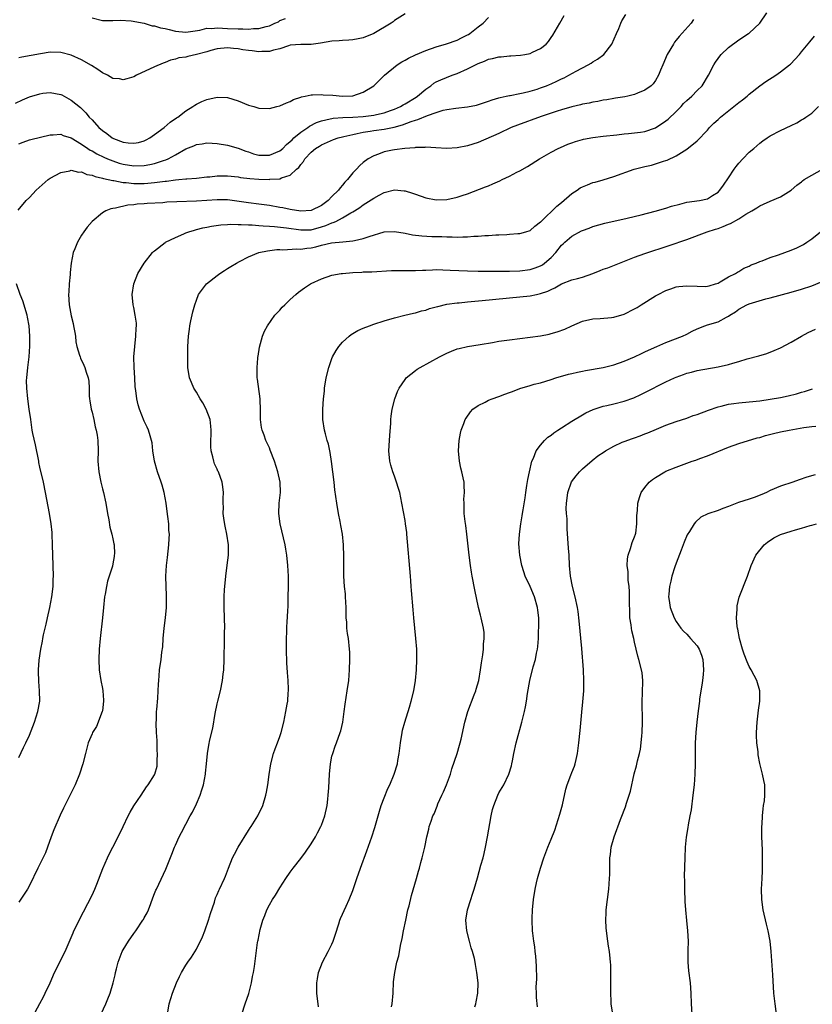
# Model space of a CAD drawing. Units: inches. Extents: x 2601000 to 2604000, y 1482000 to 1485000.
# Drawn here: x 2602547 to 2602699, y 1483269 to 1483458 of the extents above; entities that cross this region are included whole.
import ezdxf

# ---------------------------------------------------------------- set-up
doc = ezdxf.new("R2010")
doc.units = ezdxf.units.IN
doc.header["$MEASUREMENT"] = 0
doc.layers.add('LD26011482_10ft', color=254, linetype='Continuous')

msp = doc.modelspace()

# ---------------------------------------------------------------- linework, layer by layer
at = {"layer": 'LD26011482_10ft'}
for points, elevation in [([(2602546.83, 1483421.17), (2602548.4, 1483423), (2602549, 1483423.59), (2602550.32, 1483425), (2602552.58, 1483427), (2602553, 1483427.27), (2602555, 1483428.38), (2602556.72, 1483428.72), (2602557, 1483428.81), (2602558.44, 1483428.44), (2602559, 1483428.47), (2602560.01, 1483428.01), (2602561, 1483427.87), (2602561.6, 1483427.6), (2602563, 1483427.3), (2602563.22, 1483427.22), (2602565, 1483426.82), (2602565.19, 1483426.81), (2602567, 1483426.48), (2602567.55, 1483426.45), (2602569, 1483426.29), (2602571, 1483426.29), (2602571.68, 1483426.32), (2602573, 1483426.46), (2602573.51, 1483426.49), (2602575, 1483426.71), (2602575.28, 1483426.72), (2602577, 1483426.95), (2602577.63, 1483427), (2602579, 1483427.14), (2602579.17, 1483427.17), (2602581, 1483427.3), (2602583, 1483427.53), (2602583.57, 1483427.57), (2602585, 1483427.74), (2602585.72, 1483427.72), (2602587, 1483427.74), (2602589, 1483427.51), (2602589.44, 1483427.44), (2602591.23, 1483427.23), (2602593, 1483427.11), (2602595, 1483427.04), (2602595.06, 1483427.06), (2602597, 1483427.15), (2602597.32, 1483427.32), (2602599, 1483427.86), (2602600.18, 1483429), (2602600.66, 1483429.34), (2602601, 1483429.89), (2602601.54, 1483430.46), (2602601.82, 1483431), (2602603, 1483432.27), (2602603.82, 1483433), (2602604.58, 1483433.42), (2602605, 1483433.67), (2602607.31, 1483434.69), (2602608.16, 1483435), (2602609, 1483435.23), (2602609.27, 1483435.27), (2602611, 1483435.68), (2602611.82, 1483435.82), (2602613, 1483436.09), (2602614.3, 1483436.3), (2602615, 1483436.43), (2602617, 1483436.7), (2602618.93, 1483437.07), (2602620.5, 1483437.5), (2602622.15, 1483438.15), (2602623, 1483438.42), (2602623.47, 1483438.53), (2602625.29, 1483439.29), (2602627, 1483439.89), (2602628.32, 1483440.32), (2602629, 1483440.47), (2602630.73, 1483440.73), (2602633, 1483440.94), (2602634.73, 1483441.27), (2602637, 1483442.03), (2602637.69, 1483442.31), (2602639, 1483442.69), (2602639.23, 1483442.77), (2602640.39, 1483443), (2602641, 1483443.14), (2602641.15, 1483443.15), (2602643, 1483443.52), (2602643.62, 1483443.62), (2602645, 1483443.97), (2602646.34, 1483444.34), (2602647, 1483444.57), (2602648.12, 1483445), (2602648.73, 1483445.27), (2602649, 1483445.36), (2602650.13, 1483445.87), (2602651, 1483446.3), (2602651.5, 1483446.5), (2602652.42, 1483447), (2602653.79, 1483447.79), (2602656.09, 1483449), (2602656.66, 1483449.34), (2602657, 1483449.58), (2602657.92, 1483450.08), (2602659.09, 1483451), (2602660.65, 1483453), (2602661.55, 1483455), (2602661.96, 1483455.96), (2602662.36, 1483457), (2602662.58, 1483457.42), (2602663.34, 1483458.66)], 10070), ([(2602621, 1483458.81), (2602619, 1483457.49), (2602618.73, 1483457.27), (2602618.35, 1483457), (2602615, 1483455), (2602613, 1483454.2), (2602612.01, 1483453.99), (2602611, 1483453.82), (2602610.25, 1483453.75), (2602609, 1483453.68), (2602608.39, 1483453.61), (2602607, 1483453.52), (2602604.82, 1483453.18), (2602603, 1483452.93), (2602601, 1483452.9), (2602599, 1483452.77), (2602598.67, 1483452.67), (2602597, 1483452.11), (2602595.82, 1483451.82), (2602595, 1483451.56), (2602593.54, 1483451.54), (2602593, 1483451.52), (2602591.67, 1483451.67), (2602591, 1483451.78), (2602589.91, 1483451.91), (2602589, 1483452.07), (2602588.13, 1483452.13), (2602587, 1483452.25), (2602585, 1483452.09), (2602583.79, 1483451.79), (2602583, 1483451.53), (2602581, 1483451), (2602579.38, 1483450.62), (2602579, 1483450.51), (2602577.66, 1483450.34), (2602577, 1483450.08), (2602576.07, 1483449.93), (2602575, 1483449.47), (2602574.64, 1483449.36), (2602573, 1483448.65), (2602569.54, 1483447), (2602569, 1483446.73), (2602567.7, 1483446.3), (2602567, 1483446.16), (2602566.29, 1483446.3), (2602565, 1483446.42), (2602563.97, 1483447), (2602563, 1483447.46), (2602562.11, 1483448.11), (2602560.9, 1483448.9), (2602559, 1483449.99), (2602557, 1483450.86), (2602555, 1483451.36), (2602553, 1483451.41), (2602551.15, 1483451.15), (2602547.53, 1483450.47), (2602547, 1483450.34)], 10100), ([(2602547, 1483433.87), (2602547.82, 1483434.18), (2602549, 1483434.6), (2602549.3, 1483434.7), (2602551.12, 1483435.12), (2602553, 1483435.58), (2602553.58, 1483435.58), (2602555, 1483435.7), (2602555.49, 1483435.49), (2602557, 1483435.04), (2602559, 1483433.83), (2602560.17, 1483433), (2602560.67, 1483432.67), (2602561, 1483432.51), (2602561.94, 1483431.94), (2602563.29, 1483431.29), (2602563.95, 1483431), (2602565, 1483430.58), (2602566.19, 1483430.19), (2602567, 1483429.96), (2602569, 1483429.65), (2602571, 1483429.71), (2602572.1, 1483429.9), (2602573, 1483430.11), (2602574.68, 1483430.68), (2602575.18, 1483430.82), (2602575.57, 1483431), (2602577, 1483431.76), (2602579, 1483432.88), (2602580.5, 1483433.5), (2602581, 1483433.72), (2602582.14, 1483433.86), (2602583, 1483434.04), (2602584.03, 1483433.97), (2602585, 1483433.96), (2602587, 1483433.63), (2602589, 1483433.05), (2602590.47, 1483432.47), (2602591, 1483432.32), (2602591.97, 1483431.97), (2602593, 1483431.71), (2602593.69, 1483431.69), (2602595, 1483431.7), (2602597, 1483432.53), (2602597.58, 1483433), (2602598.28, 1483433.72), (2602599, 1483434.3), (2602599.35, 1483434.65), (2602599.72, 1483435), (2602601, 1483436.11), (2602602.36, 1483437), (2602602.72, 1483437.28), (2602604.06, 1483437.94), (2602605, 1483438.28), (2602606.63, 1483438.63), (2602607, 1483438.74), (2602607.22, 1483438.78), (2602609.1, 1483438.9), (2602611, 1483438.95), (2602613, 1483439.11), (2602615, 1483439.39), (2602615.51, 1483439.51), (2602617, 1483439.81), (2602618.25, 1483440.25), (2602619, 1483440.5), (2602620.12, 1483441), (2602620.65, 1483441.35), (2602621, 1483441.53), (2602623.16, 1483442.84), (2602623.41, 1483443), (2602625, 1483444.35), (2602625.94, 1483445), (2602626.53, 1483445.47), (2602627, 1483445.72), (2602627.86, 1483446.14), (2602630.01, 1483447), (2602631, 1483447.36), (2602633, 1483448.22), (2602635, 1483449.25), (2602636.27, 1483449.73), (2602637, 1483450.09), (2602637.77, 1483450.23), (2602639, 1483450.54), (2602639.44, 1483450.56), (2602641, 1483450.71), (2602641.28, 1483450.72), (2602643.14, 1483450.86), (2602643.95, 1483451), (2602645, 1483451.21), (2602645.46, 1483451.46), (2602647, 1483452.13), (2602648.03, 1483453), (2602648.5, 1483453.5), (2602649, 1483454.24), (2602649.32, 1483454.68), (2602650.69, 1483457), (2602651.5, 1483458.5)], 10080), ([(2602549.57, 1483266.43), (2602551, 1483269.04), (2602551.68, 1483270.32), (2602552.02, 1483271), (2602552.96, 1483273), (2602553.82, 1483275), (2602554.87, 1483277.13), (2602555.56, 1483278.44), (2602555.83, 1483279), (2602557, 1483281.68), (2602557.38, 1483282.62), (2602557.54, 1483283), (2602558.09, 1483284.09), (2602558.52, 1483285), (2602560.2, 1483288.2), (2602561, 1483289.82), (2602561.55, 1483291), (2602561.95, 1483291.95), (2602563.09, 1483294.91), (2602563.98, 1483297), (2602564.31, 1483297.69), (2602565, 1483298.99), (2602565.99, 1483301), (2602566.94, 1483303), (2602567.92, 1483305), (2602568.3, 1483305.7), (2602569.04, 1483306.96), (2602570.4, 1483309), (2602571.42, 1483310.58), (2602571.77, 1483311), (2602573, 1483312.9), (2602573.05, 1483313), (2602573.48, 1483314.52), (2602573.52, 1483315), (2602573.48, 1483315.48), (2602573.57, 1483317), (2602573.52, 1483317.52), (2602573.46, 1483319.46), (2602573.35, 1483321), (2602573.27, 1483322.73), (2602573.29, 1483323), (2602573.33, 1483323.33), (2602573.37, 1483325), (2602573.43, 1483325.43), (2602573.61, 1483327.61), (2602573.69, 1483329), (2602573.72, 1483330.28), (2602573.78, 1483331), (2602573.88, 1483331.88), (2602573.95, 1483333), (2602574.23, 1483335), (2602574.38, 1483336.38), (2602574.55, 1483337.45), (2602574.65, 1483339), (2602574.85, 1483341), (2602575.11, 1483343), (2602575.27, 1483345), (2602575.26, 1483346.74), (2602575.28, 1483347.28), (2602575.2, 1483349), (2602575.18, 1483351), (2602575.3, 1483353), (2602575.44, 1483354.56), (2602575.72, 1483357), (2602575.81, 1483358.19), (2602575.83, 1483359), (2602575.73, 1483359.73), (2602575.7, 1483361), (2602575.56, 1483362.44), (2602575.38, 1483363.38), (2602575.21, 1483365), (2602574.86, 1483367), (2602574.45, 1483368.45), (2602574.27, 1483369), (2602573.54, 1483371), (2602572.96, 1483373), (2602572.64, 1483375), (2602572.53, 1483376.53), (2602572.41, 1483377), (2602572.13, 1483377.87), (2602571.84, 1483379), (2602571.55, 1483379.55), (2602571, 1483380.71), (2602570.1, 1483383), (2602569.84, 1483383.84), (2602569.56, 1483385), (2602569.4, 1483386.6), (2602569.28, 1483387.28), (2602569.19, 1483389), (2602569.05, 1483391), (2602569.01, 1483393), (2602569.18, 1483395), (2602569.43, 1483397), (2602569.45, 1483398.55), (2602569.51, 1483399), (2602569.51, 1483399.51), (2602569.29, 1483401), (2602569, 1483402.51), (2602568.89, 1483403), (2602568.69, 1483405), (2602568.99, 1483407), (2602569.77, 1483409), (2602570.97, 1483411), (2602572.61, 1483413), (2602572.8, 1483413.2), (2602573, 1483413.38), (2602575, 1483414.93), (2602575.11, 1483415), (2602577, 1483415.93), (2602578.58, 1483416.58), (2602579, 1483416.77), (2602579.58, 1483417), (2602580.66, 1483417.34), (2602581, 1483417.41), (2602582.23, 1483417.77), (2602583, 1483417.91), (2602583.9, 1483418.1), (2602585.67, 1483418.33), (2602587, 1483418.39), (2602587.56, 1483418.44), (2602589, 1483418.4), (2602589.58, 1483418.42), (2602591, 1483418.32), (2602591.68, 1483418.32), (2602593, 1483418.19), (2602593.83, 1483418.17), (2602595, 1483418.05), (2602596.01, 1483417.99), (2602598.26, 1483417.74), (2602601, 1483417.35), (2602603, 1483417.39), (2602605, 1483417.93), (2602605.82, 1483418.18), (2602607, 1483418.72), (2602607.23, 1483418.77), (2602607.71, 1483419), (2602609, 1483419.67), (2602610.61, 1483420.61), (2602611, 1483420.81), (2602611.32, 1483421), (2602612.35, 1483421.65), (2602613, 1483422.16), (2602615, 1483423.48), (2602616.02, 1483424.02), (2602617, 1483424.51), (2602619, 1483425.02), (2602620.87, 1483424.87), (2602621, 1483424.84), (2602622.41, 1483424.41), (2602623, 1483424.19), (2602625, 1483423.5), (2602627, 1483423.12), (2602629, 1483423.19), (2602631, 1483423.63), (2602631.96, 1483423.96), (2602633, 1483424.28), (2602636.41, 1483425.59), (2602637, 1483425.84), (2602637.83, 1483426.17), (2602639.2, 1483426.8), (2602639.6, 1483427), (2602641, 1483427.65), (2602642.43, 1483428.43), (2602643, 1483428.72), (2602644.46, 1483429.54), (2602646.79, 1483431), (2602649, 1483432.26), (2602650.37, 1483433), (2602650.81, 1483433.19), (2602652.23, 1483433.77), (2602653, 1483434.06), (2602653.7, 1483434.3), (2602655, 1483434.7), (2602655.24, 1483434.76), (2602657, 1483435.11), (2602659, 1483435.35), (2602661.6, 1483435.6), (2602663, 1483435.77), (2602663.84, 1483435.84), (2602666.12, 1483436.12), (2602667, 1483436.26), (2602669, 1483436.94), (2602671, 1483438.26), (2602671.42, 1483438.58), (2602673, 1483440.07), (2602673.91, 1483441), (2602674.41, 1483441.59), (2602675, 1483442.16), (2602675.96, 1483443), (2602677, 1483444.09), (2602677.97, 1483445), (2602679.21, 1483447), (2602680.21, 1483449), (2602680.5, 1483449.5), (2602681, 1483450.22), (2602681.34, 1483450.66), (2602681.63, 1483451), (2602683, 1483452.32), (2602685, 1483453.8), (2602686.85, 1483455), (2602687, 1483455.11), (2602689, 1483456.97), (2602690.37, 1483459)], 10050), ([(2602546.35, 1483441.65), (2602547.7, 1483442.3), (2602549, 1483442.87), (2602551, 1483443.47), (2602551.55, 1483443.55), (2602553, 1483443.72), (2602555, 1483443.34), (2602555.23, 1483443.23), (2602557, 1483442.26), (2602558.8, 1483440.8), (2602559.82, 1483439.82), (2602560.46, 1483439), (2602561, 1483438.45), (2602562.32, 1483437), (2602563, 1483436.41), (2602563.82, 1483435.82), (2602564.88, 1483435), (2602565.11, 1483434.89), (2602567, 1483434.18), (2602567.96, 1483434.04), (2602569, 1483433.98), (2602569.89, 1483434.11), (2602571, 1483434.46), (2602571.37, 1483434.63), (2602572.06, 1483435), (2602573, 1483435.66), (2602574.83, 1483437), (2602576, 1483438), (2602577.17, 1483438.83), (2602577.45, 1483439), (2602579, 1483440.21), (2602580.3, 1483441), (2602580.71, 1483441.29), (2602581, 1483441.46), (2602582.03, 1483441.97), (2602583, 1483442.35), (2602585, 1483442.8), (2602587, 1483442.74), (2602589, 1483442.09), (2602591, 1483441.25), (2602592, 1483441), (2602592.78, 1483440.78), (2602593, 1483440.7), (2602595, 1483440.64), (2602596.43, 1483441), (2602597, 1483441.12), (2602598.3, 1483441.7), (2602599, 1483441.95), (2602599.65, 1483442.35), (2602601, 1483442.8), (2602601.13, 1483442.87), (2602601.84, 1483443), (2602603, 1483443.26), (2602603.24, 1483443.24), (2602605, 1483443.32), (2602605.29, 1483443.29), (2602607.17, 1483443.17), (2602609, 1483443), (2602611, 1483443.08), (2602613, 1483443.77), (2602615, 1483444.98), (2602617.1, 1483447), (2602619.49, 1483449), (2602620.42, 1483449.58), (2602621, 1483449.89), (2602621.69, 1483450.31), (2602623.04, 1483450.96), (2602625, 1483451.79), (2602627, 1483452.49), (2602628.98, 1483453.02), (2602631, 1483453.71), (2602631.82, 1483454.18), (2602633, 1483454.74), (2602633.15, 1483454.85), (2602633.41, 1483455), (2602635, 1483456.27), (2602635.98, 1483457), (2602637, 1483458.07)], 10090), ([(2602676.32, 1483457.68), (2602675.84, 1483457), (2602673.56, 1483454.44), (2602673, 1483453.73), (2602672.67, 1483453.33), (2602672.44, 1483453), (2602671.28, 1483451), (2602670.43, 1483449), (2602669.97, 1483447.97), (2602669.58, 1483447), (2602669, 1483446.02), (2602668.6, 1483445.4), (2602668.19, 1483445), (2602667, 1483444.16), (2602665.6, 1483443.6), (2602665, 1483443.3), (2602663.72, 1483443), (2602663.12, 1483442.88), (2602661.38, 1483442.62), (2602661, 1483442.57), (2602659.67, 1483442.33), (2602659, 1483442.24), (2602657.99, 1483442.01), (2602657, 1483441.86), (2602656.31, 1483441.69), (2602655, 1483441.46), (2602654.64, 1483441.36), (2602653, 1483440.99), (2602651, 1483440.41), (2602650.15, 1483440.15), (2602647.13, 1483439.13), (2602642.54, 1483437.46), (2602641.37, 1483437), (2602639, 1483435.87), (2602635, 1483434.15), (2602633, 1483433.49), (2602631, 1483433.1), (2602629, 1483432.99), (2602626.9, 1483433.1), (2602625, 1483433.23), (2602624.81, 1483433.19), (2602623, 1483433.17), (2602622.87, 1483433.13), (2602620.98, 1483432.98), (2602619, 1483432.72), (2602618.63, 1483432.63), (2602617, 1483432.34), (2602615.89, 1483431.89), (2602615, 1483431.58), (2602613.95, 1483431), (2602613, 1483430.28), (2602612.31, 1483429.69), (2602611.68, 1483429), (2602611, 1483428.31), (2602609.98, 1483427), (2602609.46, 1483426.54), (2602609, 1483425.91), (2602608.55, 1483425.45), (2602608.28, 1483425), (2602607, 1483423.74), (2602606.28, 1483423), (2602605, 1483422.07), (2602603, 1483421.06), (2602601, 1483420.97), (2602599, 1483421.29), (2602597.58, 1483421.58), (2602597, 1483421.67), (2602595, 1483422.03), (2602593, 1483422.31), (2602591, 1483422.54), (2602587, 1483423.11), (2602585, 1483423.15), (2602581, 1483422.89), (2602577.24, 1483422.76), (2602575.34, 1483422.66), (2602574.58, 1483422.58), (2602571.56, 1483422.44), (2602571, 1483422.38), (2602569.68, 1483422.32), (2602569, 1483422.2), (2602567.87, 1483422.13), (2602565.52, 1483421.52), (2602565, 1483421.46), (2602564.61, 1483421.39), (2602563.67, 1483421), (2602563, 1483420.63), (2602561, 1483419), (2602560.09, 1483417.91), (2602559.43, 1483417), (2602559, 1483416.33), (2602558.19, 1483415), (2602557.71, 1483413.71), (2602557.4, 1483413), (2602557.01, 1483410.99), (2602556.81, 1483409.19), (2602556.8, 1483408.8), (2602556.63, 1483407), (2602556.53, 1483405.47), (2602556.51, 1483405), (2602556.61, 1483403), (2602557, 1483400.89), (2602557.39, 1483399.39), (2602557.48, 1483399), (2602557.68, 1483397.68), (2602557.82, 1483397), (2602557.92, 1483395.92), (2602558.12, 1483395), (2602558.63, 1483393.37), (2602558.71, 1483393), (2602558.79, 1483392.79), (2602559.41, 1483391.41), (2602559.62, 1483391), (2602559.89, 1483390.11), (2602560.27, 1483389), (2602560.39, 1483388.39), (2602560.43, 1483387), (2602560.45, 1483385.55), (2602560.52, 1483385), (2602560.6, 1483384.6), (2602560.85, 1483383), (2602561, 1483382.43), (2602561.34, 1483381), (2602561.63, 1483379.63), (2602561.81, 1483379), (2602561.96, 1483378.04), (2602562.1, 1483377), (2602562.16, 1483375), (2602562.14, 1483373), (2602562.28, 1483371), (2602562.67, 1483369), (2602563, 1483367.7), (2602563.2, 1483367), (2602563.66, 1483365), (2602563.98, 1483363), (2602564.21, 1483361.79), (2602564.39, 1483360.39), (2602564.79, 1483359), (2602565, 1483358.12), (2602565.2, 1483357.2), (2602565.23, 1483357), (2602565.28, 1483355.28), (2602565.27, 1483355), (2602565.22, 1483354.78), (2602565, 1483353.33), (2602564.92, 1483352.92), (2602564, 1483350), (2602563.76, 1483349), (2602563.51, 1483347.51), (2602563.41, 1483347), (2602563.19, 1483345), (2602563, 1483343), (2602562.55, 1483339), (2602562.36, 1483337), (2602562.28, 1483335), (2602562.4, 1483333), (2602562.69, 1483331), (2602563, 1483329.44), (2602563.07, 1483329), (2602563.23, 1483327.23), (2602563.23, 1483327), (2602563, 1483325.17), (2602562.97, 1483325), (2602561.83, 1483322.17), (2602561.11, 1483321), (2602561, 1483320.73), (2602560.24, 1483319), (2602560, 1483318), (2602559.73, 1483317), (2602559.27, 1483315), (2602558.63, 1483313), (2602557.77, 1483311), (2602556.56, 1483308.56), (2602555.51, 1483306.49), (2602554.87, 1483305.13), (2602553.66, 1483302.34), (2602553.15, 1483301), (2602552.45, 1483299), (2602552.06, 1483297.94), (2602551, 1483295.75), (2602550.59, 1483295), (2602549, 1483291.65), (2602548.65, 1483291), (2602548.01, 1483289.99), (2602547, 1483288.49)], 10060), ([(2602561, 1483457.99), (2602563, 1483457.54), (2602564.46, 1483457.54), (2602565, 1483457.52), (2602566.4, 1483457.6), (2602568.53, 1483457.47), (2602570.99, 1483457.01), (2602572.52, 1483456.52), (2602573, 1483456.48), (2602574.12, 1483456.12), (2602575, 1483455.98), (2602575.76, 1483455.76), (2602577, 1483455.49), (2602579, 1483455.25), (2602581.67, 1483455.67), (2602583, 1483456.02), (2602584, 1483456), (2602585, 1483456.12), (2602586.02, 1483456.02), (2602587, 1483456), (2602589, 1483455.89), (2602589.9, 1483455.9), (2602591, 1483455.85), (2602591.96, 1483455.96), (2602593, 1483455.95), (2602594.36, 1483456.36), (2602595, 1483456.46), (2602596.04, 1483457), (2602596.72, 1483457.28), (2602597, 1483457.49), (2602598.11, 1483457.89)], 10110), ([(2602561.79, 1483265), (2602563.65, 1483269), (2602564.06, 1483269.94), (2602564.45, 1483271), (2602565.05, 1483273), (2602565.43, 1483274.57), (2602565.51, 1483275), (2602565.67, 1483275.67), (2602566.02, 1483277), (2602566.81, 1483279), (2602567, 1483279.35), (2602568.01, 1483281), (2602569, 1483282.47), (2602569.38, 1483283), (2602570.74, 1483285), (2602570.84, 1483285.16), (2602571, 1483285.48), (2602571.59, 1483286.41), (2602571.83, 1483287), (2602572.25, 1483288.25), (2602572.69, 1483289.31), (2602573, 1483290.15), (2602573.25, 1483290.75), (2602573.33, 1483291), (2602575.17, 1483294.83), (2602576.31, 1483297.69), (2602576.81, 1483299), (2602577, 1483299.42), (2602577.73, 1483301), (2602578.16, 1483301.84), (2602579.81, 1483305), (2602580.25, 1483305.75), (2602581, 1483307.35), (2602581.73, 1483309), (2602582.04, 1483310.04), (2602582.37, 1483311), (2602582.76, 1483313), (2602582.76, 1483313.24), (2602582.96, 1483315), (2602583.15, 1483317), (2602583.4, 1483318.6), (2602583.61, 1483319.61), (2602584.14, 1483321.86), (2602584.62, 1483324.62), (2602585, 1483326.52), (2602585.11, 1483327), (2602585.61, 1483329), (2602586.04, 1483331), (2602586.17, 1483332.17), (2602586.24, 1483333), (2602586.31, 1483335), (2602586.31, 1483336.31), (2602586.42, 1483337.58), (2602586.42, 1483340.42), (2602586.44, 1483341), (2602586.41, 1483343), (2602586.35, 1483345), (2602586.34, 1483347), (2602586.41, 1483348.41), (2602586.44, 1483349), (2602586.66, 1483351), (2602586.94, 1483353.06), (2602587.16, 1483355), (2602587.15, 1483357), (2602586.86, 1483359), (2602586.54, 1483360.54), (2602586.33, 1483361.67), (2602586.17, 1483363), (2602586.2, 1483364.2), (2602586.13, 1483365), (2602586.11, 1483365.89), (2602586.19, 1483367), (2602586.1, 1483368.1), (2602585.95, 1483369), (2602585.22, 1483371), (2602585.14, 1483371.14), (2602585, 1483371.49), (2602584.51, 1483372.51), (2602584.33, 1483373), (2602584.13, 1483373.87), (2602583.82, 1483375), (2602583.78, 1483375.78), (2602583.78, 1483377), (2602583.86, 1483378.14), (2602583.87, 1483379), (2602583.76, 1483379.76), (2602583.65, 1483381), (2602582.89, 1483383), (2602582.24, 1483384.24), (2602581.73, 1483385), (2602581, 1483386.25), (2602580.52, 1483387), (2602580.1, 1483388.1), (2602579.71, 1483389), (2602579.38, 1483391), (2602579.35, 1483393), (2602579.4, 1483395), (2602579.48, 1483397), (2602579.66, 1483398.34), (2602579.74, 1483399), (2602579.94, 1483399.94), (2602580.35, 1483401.65), (2602580.71, 1483403), (2602581, 1483403.87), (2602581.43, 1483405), (2602582.92, 1483407), (2602585, 1483408.64), (2602585.52, 1483409), (2602586.41, 1483409.59), (2602587, 1483409.94), (2602587.64, 1483410.36), (2602588.7, 1483411), (2602589.28, 1483411.28), (2602591, 1483412.17), (2602592.97, 1483413.03), (2602594.63, 1483413.37), (2602596.42, 1483413.58), (2602597, 1483413.6), (2602597.56, 1483413.56), (2602600.25, 1483413.75), (2602601, 1483413.7), (2602602.15, 1483413.85), (2602603, 1483413.92), (2602603.91, 1483414.09), (2602605, 1483414.41), (2602606.88, 1483414.88), (2602609.09, 1483415.09), (2602611, 1483415.24), (2602611.34, 1483415.34), (2602613, 1483415.71), (2602614.13, 1483416.13), (2602617, 1483416.97), (2602619, 1483417.07), (2602621, 1483416.71), (2602622.43, 1483416.43), (2602624.22, 1483416.22), (2602626.13, 1483416.13), (2602628.08, 1483416.08), (2602629, 1483416.02), (2602630.04, 1483416.04), (2602631, 1483415.98), (2602632.06, 1483416.06), (2602633, 1483416.06), (2602634.17, 1483416.17), (2602635, 1483416.19), (2602636.31, 1483416.31), (2602637, 1483416.32), (2602638.42, 1483416.42), (2602639, 1483416.43), (2602640.51, 1483416.51), (2602641, 1483416.52), (2602642.66, 1483416.66), (2602643, 1483416.67), (2602644.18, 1483417), (2602645, 1483417.26), (2602645.91, 1483418.09), (2602647, 1483418.89), (2602647.09, 1483419), (2602650.08, 1483421.92), (2602651, 1483422.63), (2602653, 1483424.32), (2602654.03, 1483425), (2602654.6, 1483425.4), (2602655, 1483425.62), (2602655.98, 1483426.02), (2602657, 1483426.42), (2602657.46, 1483426.54), (2602659.01, 1483426.99), (2602661, 1483427.62), (2602664.95, 1483429), (2602667, 1483429.54), (2602668.23, 1483429.77), (2602670.55, 1483430.55), (2602671, 1483430.64), (2602671.27, 1483430.73), (2602673, 1483431.55), (2602675, 1483432.85), (2602677, 1483434.44), (2602679, 1483436.51), (2602679.4, 1483437), (2602680.17, 1483437.83), (2602681, 1483438.55), (2602681.46, 1483439), (2602684.04, 1483441), (2602685, 1483441.77), (2602685.71, 1483442.29), (2602686.61, 1483443), (2602687, 1483443.36), (2602689, 1483444.98), (2602690.18, 1483445.82), (2602692.06, 1483447), (2602693, 1483447.64), (2602694.73, 1483449), (2602694.87, 1483449.13), (2602696.6, 1483451), (2602697, 1483451.5), (2602698.61, 1483453.39), (2602699.51, 1483454.49)], 10040), ([(2602575.48, 1483267), (2602575.82, 1483269), (2602576.42, 1483271), (2602577.19, 1483273), (2602577.76, 1483274.24), (2602578.15, 1483275), (2602579, 1483276.4), (2602579.39, 1483277), (2602580.07, 1483277.93), (2602581, 1483279.45), (2602582.18, 1483281.82), (2602582.64, 1483283), (2602583.36, 1483285), (2602583.72, 1483286.28), (2602584.46, 1483288.46), (2602584.7, 1483289.3), (2602585, 1483289.97), (2602585.3, 1483290.7), (2602585.46, 1483291), (2602586.39, 1483293), (2602586.57, 1483293.43), (2602587.16, 1483295), (2602587.96, 1483297), (2602588.3, 1483297.7), (2602589.02, 1483299), (2602591, 1483302.22), (2602591.3, 1483302.7), (2602591.52, 1483303), (2602592.8, 1483305), (2602593.76, 1483307), (2602594.34, 1483309), (2602594.45, 1483309.55), (2602594.69, 1483311), (2602594.94, 1483312.94), (2602595.26, 1483315), (2602595.82, 1483317), (2602596.13, 1483317.87), (2602596.57, 1483319), (2602597, 1483320.22), (2602597.25, 1483321), (2602597.75, 1483323), (2602598.18, 1483325), (2602598.41, 1483326.41), (2602598.52, 1483327), (2602598.6, 1483328.6), (2602598.65, 1483329), (2602598.66, 1483329.34), (2602598.59, 1483331), (2602598.48, 1483332.48), (2602598.37, 1483334.37), (2602598.32, 1483335), (2602598.3, 1483336.3), (2602598.26, 1483337), (2602598.26, 1483337.74), (2602598.27, 1483339), (2602598.33, 1483340.33), (2602598.34, 1483341), (2602598.44, 1483342.44), (2602598.46, 1483343), (2602598.56, 1483344.56), (2602598.57, 1483345), (2602598.63, 1483347), (2602598.66, 1483349), (2602598.64, 1483351), (2602598.54, 1483353), (2602598.35, 1483355), (2602598.18, 1483356.18), (2602598.04, 1483357), (2602597.08, 1483361), (2602596.82, 1483363), (2602596.9, 1483365), (2602597.12, 1483367), (2602597.05, 1483369), (2602596.62, 1483371), (2602595.99, 1483373), (2602595.16, 1483375.16), (2602595, 1483375.55), (2602594.33, 1483377), (2602594, 1483378), (2602593.62, 1483379), (2602593.5, 1483379.5), (2602593.31, 1483381), (2602593.29, 1483382.71), (2602593.23, 1483385), (2602592.75, 1483388.75), (2602592.69, 1483389), (2602592.66, 1483389.34), (2602592.65, 1483391), (2602592.8, 1483392.8), (2602592.81, 1483393), (2602592.82, 1483393.18), (2602593.1, 1483394.9), (2602593.71, 1483397), (2602594.07, 1483397.93), (2602594.63, 1483399), (2602596.05, 1483401), (2602596.51, 1483401.49), (2602597, 1483401.99), (2602597.48, 1483402.52), (2602597.94, 1483403), (2602599, 1483404.03), (2602600.05, 1483405), (2602600.58, 1483405.42), (2602601.75, 1483406.25), (2602602.88, 1483407), (2602603, 1483407.06), (2602605, 1483407.99), (2602607, 1483408.68), (2602608.74, 1483409), (2602609, 1483409.03), (2602611, 1483409.19), (2602612.73, 1483409.27), (2602613, 1483409.3), (2602614.65, 1483409.35), (2602618.42, 1483409.58), (2602620.39, 1483409.61), (2602621, 1483409.58), (2602622.4, 1483409.6), (2602623, 1483409.58), (2602624.34, 1483409.66), (2602625, 1483409.67), (2602626.26, 1483409.74), (2602627, 1483409.75), (2602628.27, 1483409.73), (2602629.64, 1483409.64), (2602633, 1483409.5), (2602635, 1483409.45), (2602637, 1483409.43), (2602639, 1483409.44), (2602641, 1483409.48), (2602643, 1483409.54), (2602645, 1483409.76), (2602645.94, 1483410.06), (2602647, 1483410.48), (2602647.33, 1483410.67), (2602647.76, 1483411), (2602649, 1483412.1), (2602649.89, 1483413), (2602651, 1483414.42), (2602651.32, 1483414.68), (2602651.64, 1483415), (2602653, 1483416.18), (2602654.84, 1483417.16), (2602655, 1483417.27), (2602656.28, 1483417.72), (2602657, 1483418.04), (2602659.32, 1483418.68), (2602663.59, 1483419.59), (2602666.24, 1483420.24), (2602668.97, 1483420.97), (2602671, 1483421.55), (2602672.1, 1483421.9), (2602673.68, 1483422.32), (2602675, 1483422.65), (2602677.43, 1483423), (2602679, 1483423.34), (2602679.97, 1483423.97), (2602681, 1483424.6), (2602681.37, 1483425), (2602682.03, 1483425.97), (2602683, 1483427.33), (2602684.11, 1483429), (2602684.49, 1483429.51), (2602685, 1483430.15), (2602685.77, 1483431), (2602687, 1483432.28), (2602687.86, 1483433), (2602689, 1483434.02), (2602689.59, 1483434.41), (2602690.41, 1483435), (2602691, 1483435.39), (2602693, 1483436.43), (2602695, 1483437.39), (2602696.14, 1483437.86), (2602697, 1483438.44), (2602697.37, 1483438.63), (2602697.86, 1483439), (2602699, 1483439.77), (2602700.26, 1483441)], 10030), ([(2602589.72, 1483267), (2602590.36, 1483269), (2602591.03, 1483270.97), (2602591.55, 1483273), (2602591.76, 1483274.24), (2602591.95, 1483275), (2602592.16, 1483276.16), (2602592.73, 1483280.73), (2602592.78, 1483281), (2602592.83, 1483281.17), (2602593.24, 1483283.24), (2602593.75, 1483285), (2602594.1, 1483285.89), (2602594.49, 1483287), (2602595, 1483287.97), (2602595.6, 1483289), (2602596.17, 1483289.83), (2602597, 1483291.24), (2602598.16, 1483293), (2602599, 1483294.22), (2602599.58, 1483295), (2602601, 1483296.83), (2602601.92, 1483298.08), (2602603, 1483299.63), (2602603.84, 1483301), (2602604.25, 1483301.75), (2602604.89, 1483303), (2602605, 1483303.27), (2602605.62, 1483305), (2602606.05, 1483307), (2602606.2, 1483308.2), (2602606.28, 1483309), (2602606.38, 1483310.38), (2602606.5, 1483313), (2602606.69, 1483315), (2602607, 1483316.47), (2602607.14, 1483317), (2602607.63, 1483318.37), (2602607.88, 1483319), (2602608.59, 1483321), (2602608.68, 1483321.32), (2602609.06, 1483323), (2602609.35, 1483325), (2602609.54, 1483326.46), (2602609.94, 1483329), (2602610.21, 1483331), (2602610.37, 1483333), (2602610.45, 1483335), (2602610.41, 1483336.41), (2602610.39, 1483337), (2602610.15, 1483339), (2602609.98, 1483339.98), (2602609.86, 1483341), (2602609.82, 1483342.18), (2602609.74, 1483343), (2602609.71, 1483343.71), (2602609.71, 1483345), (2602609.61, 1483347), (2602609.57, 1483347.57), (2602609.43, 1483349), (2602609.3, 1483351), (2602609.27, 1483353), (2602609.27, 1483354.73), (2602609.2, 1483357), (2602608.99, 1483359), (2602608.71, 1483360.71), (2602608.54, 1483361.46), (2602608.24, 1483363), (2602607.9, 1483365), (2602607.77, 1483366.23), (2602607.54, 1483367.54), (2602607.41, 1483369), (2602606.94, 1483372.94), (2602606.68, 1483374.68), (2602606.59, 1483375), (2602606.31, 1483376.31), (2602606.09, 1483377), (2602605.74, 1483378.26), (2602605.55, 1483379), (2602605.24, 1483381), (2602605.24, 1483383), (2602605.38, 1483385), (2602605.54, 1483386.46), (2602605.58, 1483387), (2602605.9, 1483389), (2602606.39, 1483391), (2602607, 1483392.7), (2602607.12, 1483393), (2602607.78, 1483394.22), (2602608.31, 1483395), (2602609, 1483395.81), (2602610.27, 1483397), (2602610.68, 1483397.32), (2602611.94, 1483398.06), (2602613, 1483398.53), (2602614.2, 1483399), (2602615, 1483399.29), (2602617, 1483399.94), (2602619, 1483400.53), (2602620.98, 1483401.02), (2602622.61, 1483401.39), (2602623, 1483401.45), (2602624.18, 1483401.82), (2602625, 1483402), (2602625.72, 1483402.28), (2602627, 1483402.62), (2602627.29, 1483402.71), (2602629, 1483403.11), (2602631, 1483403.38), (2602631.41, 1483403.41), (2602633, 1483403.57), (2602635.81, 1483403.81), (2602643, 1483404.5), (2602645, 1483404.74), (2602646.21, 1483405), (2602647, 1483405.15), (2602648.4, 1483405.6), (2602649, 1483405.93), (2602649.73, 1483406.27), (2602651, 1483407.01), (2602653, 1483407.76), (2602654.07, 1483408.07), (2602655, 1483408.3), (2602657, 1483408.99), (2602658.43, 1483409.57), (2602659, 1483409.82), (2602659.88, 1483410.12), (2602665, 1483412.13), (2602667, 1483412.86), (2602671.63, 1483414.37), (2602675, 1483415.51), (2602678.95, 1483417), (2602680.49, 1483417.51), (2602681, 1483417.66), (2602682, 1483418), (2602683, 1483418.45), (2602683.41, 1483418.59), (2602685, 1483419.46), (2602686.35, 1483420.35), (2602687.49, 1483421), (2602688.43, 1483421.57), (2602689, 1483422.01), (2602689.72, 1483422.28), (2602691, 1483422.87), (2602693, 1483423.7), (2602695, 1483425), (2602696.09, 1483425.91), (2602697, 1483426.61), (2602697.21, 1483426.79), (2602697.51, 1483427), (2602699, 1483427.88), (2602701.06, 1483429)], 10020), ([(2602604.39, 1483268.39), (2602604.12, 1483271), (2602604.08, 1483272.08), (2602604.09, 1483273), (2602604.23, 1483273.77), (2602604.43, 1483275), (2602605.2, 1483277), (2602606.27, 1483279), (2602607, 1483280.4), (2602607.25, 1483281), (2602607.66, 1483282.34), (2602608.31, 1483284.31), (2602608.5, 1483285), (2602608.64, 1483285.36), (2602609.71, 1483287.71), (2602610.32, 1483289), (2602611, 1483290.72), (2602611.76, 1483293), (2602612.46, 1483295), (2602613.68, 1483298.32), (2602614.62, 1483301), (2602615.19, 1483302.81), (2602616.1, 1483305.9), (2602616.46, 1483307), (2602617, 1483308.5), (2602617.7, 1483310.3), (2602618.07, 1483311), (2602618.95, 1483313), (2602619.53, 1483315), (2602619.61, 1483315.61), (2602619.87, 1483317), (2602620.02, 1483317.98), (2602620.12, 1483319), (2602620.44, 1483321), (2602620.53, 1483321.47), (2602620.94, 1483323), (2602621.87, 1483325.87), (2602622.21, 1483327), (2602622.7, 1483329), (2602623.02, 1483331), (2602623.2, 1483333), (2602623.29, 1483335), (2602623.25, 1483337), (2602623.1, 1483339), (2602622.69, 1483343), (2602622.54, 1483344.54), (2602622.24, 1483348.24), (2602622.2, 1483349), (2602622.1, 1483350.1), (2602622.05, 1483351), (2602621.38, 1483359), (2602621.32, 1483359.32), (2602621.11, 1483361), (2602621, 1483361.63), (2602620.4, 1483365), (2602619.98, 1483367), (2602619.77, 1483367.77), (2602619.39, 1483369), (2602619, 1483370.12), (2602618.67, 1483371), (2602618.29, 1483372.29), (2602618.12, 1483373), (2602617.93, 1483375), (2602618.01, 1483377), (2602618.07, 1483377.93), (2602618.28, 1483380.28), (2602618.31, 1483381), (2602618.36, 1483381.64), (2602618.57, 1483383), (2602619.06, 1483385), (2602619.59, 1483386.41), (2602619.88, 1483387), (2602621, 1483388.68), (2602621.25, 1483389), (2602623, 1483390.4), (2602623.35, 1483390.65), (2602623.91, 1483391), (2602627.63, 1483393), (2602629, 1483393.71), (2602629.89, 1483394.11), (2602631, 1483394.54), (2602631.36, 1483394.64), (2602633, 1483395.03), (2602635.4, 1483395.4), (2602637.8, 1483395.8), (2602639, 1483396.02), (2602641, 1483396.31), (2602645, 1483396.79), (2602647, 1483397.06), (2602648.62, 1483397.38), (2602649, 1483397.47), (2602650.19, 1483397.81), (2602651.64, 1483398.36), (2602653, 1483399), (2602655, 1483399.87), (2602657, 1483400.33), (2602658.4, 1483400.4), (2602660.59, 1483400.59), (2602661, 1483400.64), (2602663, 1483401.23), (2602665, 1483402.22), (2602665.49, 1483402.51), (2602666.29, 1483403), (2602669, 1483404.7), (2602669.54, 1483405), (2602671, 1483405.73), (2602671.93, 1483406.07), (2602673, 1483406.42), (2602673.51, 1483406.49), (2602675, 1483406.67), (2602677, 1483406.55), (2602678.54, 1483406.54), (2602679, 1483406.55), (2602679.33, 1483406.67), (2602680.5, 1483407), (2602681, 1483407.18), (2602681.39, 1483407.39), (2602683, 1483408.36), (2602684.36, 1483409), (2602684.72, 1483409.28), (2602685, 1483409.42), (2602685.96, 1483410.04), (2602687, 1483410.44), (2602687.35, 1483410.65), (2602688.29, 1483411), (2602689, 1483411.31), (2602689.44, 1483411.44), (2602691, 1483412.08), (2602692.58, 1483412.58), (2602693.8, 1483413), (2602695, 1483413.46), (2602696.08, 1483413.92), (2602697.41, 1483414.59), (2602698.06, 1483415), (2602699, 1483415.65), (2602700.64, 1483417)], 10010), ([(2602618.43, 1483268.43), (2602618.54, 1483269), (2602618.71, 1483271), (2602618.81, 1483273.19), (2602619.02, 1483275), (2602619.46, 1483277), (2602619.79, 1483278.21), (2602620.14, 1483280.14), (2602620.48, 1483281.52), (2602620.73, 1483283), (2602621.15, 1483285), (2602621.57, 1483287), (2602621.77, 1483287.77), (2602622.23, 1483289.77), (2602623.18, 1483293), (2602623.57, 1483294.43), (2602623.76, 1483295), (2602624.06, 1483296.06), (2602624.31, 1483297), (2602624.77, 1483299), (2602625.16, 1483301), (2602625.54, 1483302.46), (2602625.66, 1483303), (2602625.99, 1483303.99), (2602626.35, 1483305), (2602626.56, 1483305.44), (2602627.14, 1483306.86), (2602627.31, 1483307.31), (2602628.06, 1483309), (2602628.38, 1483309.62), (2602628.97, 1483311), (2602629.7, 1483313), (2602629.98, 1483314.02), (2602630.97, 1483316.97), (2602631.43, 1483318.57), (2602631.57, 1483319), (2602631.75, 1483319.75), (2602632.45, 1483323), (2602633.02, 1483325), (2602634.25, 1483328.25), (2602634.56, 1483329), (2602634.67, 1483329.33), (2602635.13, 1483331), (2602635.48, 1483333), (2602635.66, 1483334.34), (2602635.91, 1483335.91), (2602636.02, 1483337), (2602636.04, 1483337.96), (2602636.18, 1483339), (2602636.16, 1483340.15), (2602636.05, 1483341), (2602635.62, 1483343), (2602635.48, 1483343.48), (2602635.12, 1483345), (2602634.37, 1483348.37), (2602633.85, 1483351), (2602633.73, 1483351.73), (2602633.55, 1483353), (2602633.31, 1483355), (2602632.88, 1483359), (2602632.67, 1483360.67), (2602632.55, 1483361.45), (2602632.37, 1483363), (2602632.36, 1483364.36), (2602632.31, 1483365), (2602632.29, 1483365.71), (2602632.4, 1483367), (2602632.37, 1483368.37), (2602632.32, 1483369), (2602632.14, 1483369.86), (2602631.88, 1483371), (2602631.69, 1483371.69), (2602631.44, 1483373), (2602631.27, 1483375), (2602631.38, 1483377), (2602631.63, 1483378.37), (2602631.78, 1483379), (2602632.27, 1483380.27), (2602632.53, 1483381), (2602632.7, 1483381.3), (2602633.53, 1483382.47), (2602634.03, 1483383), (2602635, 1483383.7), (2602636.35, 1483384.35), (2602637, 1483384.71), (2602637.71, 1483385), (2602639, 1483385.43), (2602640.16, 1483385.84), (2602641, 1483386.17), (2602641.61, 1483386.39), (2602643, 1483386.95), (2602645, 1483387.56), (2602645.77, 1483387.77), (2602647, 1483388.06), (2602649, 1483388.67), (2602649.91, 1483389), (2602652.31, 1483389.69), (2602653, 1483389.86), (2602654.08, 1483390.08), (2602655, 1483390.3), (2602655.58, 1483390.42), (2602659.01, 1483391.01), (2602661, 1483391.49), (2602663, 1483392.17), (2602665, 1483393.04), (2602666.31, 1483393.69), (2602667, 1483393.98), (2602667.68, 1483394.32), (2602669.29, 1483395), (2602671, 1483395.77), (2602674.2, 1483397), (2602675, 1483397.38), (2602676.06, 1483397.94), (2602677, 1483398.42), (2602678.48, 1483399), (2602679, 1483399.18), (2602681, 1483399.76), (2602682.63, 1483400.63), (2602683, 1483400.8), (2602683.28, 1483401), (2602684.34, 1483401.66), (2602685, 1483402.17), (2602686.53, 1483403), (2602687, 1483403.2), (2602690.14, 1483404.14), (2602691, 1483404.36), (2602695, 1483405.44), (2602697, 1483406.02), (2602699, 1483406.67), (2602701, 1483407.45)], 10000), ([(2602547, 1483316.21), (2602547.89, 1483318.11), (2602548.34, 1483319), (2602549, 1483320.52), (2602549.96, 1483323), (2602550.64, 1483325), (2602550.98, 1483327), (2602550.92, 1483329), (2602550.78, 1483330.78), (2602550.75, 1483332.75), (2602550.76, 1483333), (2602550.88, 1483334.88), (2602551.18, 1483337), (2602551.51, 1483338.49), (2602551.57, 1483339), (2602551.7, 1483339.7), (2602552.03, 1483341), (2602552.24, 1483341.76), (2602552.49, 1483343), (2602552.93, 1483345), (2602553.3, 1483347), (2602553.54, 1483349), (2602553.57, 1483350.43), (2602553.61, 1483351), (2602553.49, 1483355), (2602553.45, 1483357), (2602553.38, 1483359), (2602553.36, 1483359.36), (2602553.19, 1483361), (2602552.85, 1483363), (2602552.09, 1483367), (2602551.67, 1483369), (2602551, 1483371.87), (2602550.8, 1483372.8), (2602550.78, 1483373), (2602550.18, 1483376.18), (2602549.67, 1483378.33), (2602549.55, 1483379), (2602549.49, 1483379.49), (2602549.24, 1483381), (2602548.98, 1483383), (2602548.69, 1483385), (2602548.48, 1483387), (2602548.47, 1483388.47), (2602548.49, 1483389), (2602548.69, 1483391), (2602548.93, 1483393), (2602549.08, 1483395.08), (2602549.1, 1483397), (2602548.97, 1483399), (2602548.65, 1483400.65), (2602548.6, 1483401), (2602547.77, 1483403.77), (2602547.25, 1483405), (2602546.52, 1483407)], 10070), ([(2602634.41, 1483268.41), (2602634.59, 1483269), (2602634.64, 1483269.36), (2602634.99, 1483271), (2602635, 1483273), (2602634.8, 1483275), (2602634.53, 1483276.53), (2602634.47, 1483277), (2602634.32, 1483277.68), (2602633.96, 1483279), (2602633.7, 1483279.7), (2602633.34, 1483281), (2602632.84, 1483283), (2602632.68, 1483285), (2602632.98, 1483287), (2602633.6, 1483289), (2602633.97, 1483290.03), (2602634.27, 1483291), (2602634.89, 1483293.11), (2602635.56, 1483295.56), (2602635.98, 1483297), (2602636.18, 1483297.82), (2602636.46, 1483299), (2602636.84, 1483301), (2602637.5, 1483305), (2602637.78, 1483306.22), (2602638, 1483307), (2602638.79, 1483309), (2602639, 1483309.42), (2602639.92, 1483311), (2602640.9, 1483313), (2602641.39, 1483314.61), (2602641.48, 1483315), (2602641.58, 1483315.58), (2602641.86, 1483317), (2602642.3, 1483319), (2602643.39, 1483323), (2602643.88, 1483325), (2602644.09, 1483325.91), (2602644.27, 1483327), (2602644.48, 1483328.48), (2602644.9, 1483331), (2602645.59, 1483333.59), (2602646.02, 1483335), (2602646.23, 1483336.23), (2602646.41, 1483337), (2602646.49, 1483337.51), (2602646.56, 1483339), (2602646.6, 1483340.6), (2602646.64, 1483341), (2602646.64, 1483343), (2602646.49, 1483344.49), (2602646.43, 1483345), (2602645.85, 1483347), (2602645, 1483348.99), (2602644.06, 1483351), (2602643.79, 1483351.79), (2602643.42, 1483353), (2602643.01, 1483355), (2602642.84, 1483357.16), (2602642.94, 1483359), (2602643.21, 1483361), (2602643.44, 1483362.56), (2602643.55, 1483363), (2602643.68, 1483363.68), (2602644.02, 1483365.98), (2602644.15, 1483367), (2602644.37, 1483368.37), (2602644.52, 1483369.48), (2602644.85, 1483371), (2602645.32, 1483373), (2602645.61, 1483373.61), (2602646.14, 1483375), (2602647, 1483376.12), (2602647.72, 1483377), (2602648.39, 1483377.61), (2602649, 1483378), (2602649.53, 1483378.47), (2602650.32, 1483379), (2602651, 1483379.41), (2602653, 1483380.69), (2602655, 1483381.91), (2602655.69, 1483382.31), (2602657.05, 1483382.95), (2602659, 1483383.57), (2602659.71, 1483383.71), (2602661, 1483384.01), (2602663, 1483384.5), (2602664.84, 1483385.16), (2602666.22, 1483385.78), (2602667, 1483386.17), (2602671, 1483388.22), (2602672.66, 1483389), (2602673, 1483389.16), (2602674.37, 1483389.63), (2602675, 1483389.88), (2602675.91, 1483390.09), (2602677, 1483390.38), (2602681, 1483391.11), (2602683, 1483391.58), (2602683.84, 1483391.84), (2602685, 1483392.15), (2602686.62, 1483392.62), (2602688.81, 1483393.19), (2602690.33, 1483393.67), (2602691.77, 1483394.23), (2602693, 1483394.78), (2602695, 1483395.86), (2602696.98, 1483397.02), (2602698.31, 1483397.69), (2602699.67, 1483398.33)], 9990), ([(2602646.39, 1483268.39), (2602646.23, 1483270.23), (2602646.22, 1483271), (2602646.16, 1483272.16), (2602646.25, 1483273.75), (2602646.18, 1483276.18), (2602646.1, 1483278.1), (2602645.96, 1483279), (2602645.9, 1483279.9), (2602645.69, 1483281), (2602645.49, 1483282.51), (2602645.44, 1483283), (2602645.35, 1483285), (2602645.36, 1483285.36), (2602645.43, 1483287), (2602645.64, 1483289), (2602645.95, 1483291), (2602646.21, 1483292.21), (2602646.39, 1483293), (2602646.95, 1483295), (2602647.59, 1483297), (2602647.99, 1483298.01), (2602648.35, 1483299), (2602649, 1483300.53), (2602649.7, 1483302.3), (2602650.68, 1483305.32), (2602651.16, 1483307.16), (2602651.83, 1483310.17), (2602652.11, 1483311), (2602652.81, 1483312.81), (2602653, 1483313.34), (2602653.47, 1483314.53), (2602653.64, 1483315), (2602653.81, 1483315.81), (2602654.08, 1483317), (2602654.33, 1483319), (2602654.59, 1483321.41), (2602654.9, 1483324.9), (2602655.1, 1483326.9), (2602655.27, 1483329), (2602655.3, 1483331), (2602655.21, 1483333), (2602654.91, 1483337.09), (2602654.39, 1483342.39), (2602654.18, 1483344.18), (2602654.06, 1483345), (2602653.64, 1483347), (2602653.11, 1483349), (2602652.72, 1483351), (2602652.55, 1483353), (2602652.46, 1483355), (2602652.37, 1483356.37), (2602652.08, 1483360.08), (2602652.06, 1483361), (2602652.06, 1483361.94), (2602651.97, 1483363), (2602651.92, 1483363.92), (2602651.96, 1483365), (2602652.09, 1483365.91), (2602652.21, 1483367), (2602652.94, 1483369.06), (2602653.79, 1483370.21), (2602654.45, 1483371), (2602655, 1483371.57), (2602656.85, 1483373.16), (2602657.98, 1483374.02), (2602659.16, 1483374.84), (2602659.42, 1483375), (2602661, 1483375.92), (2602662.64, 1483376.64), (2602663, 1483376.81), (2602664.62, 1483377.38), (2602665, 1483377.49), (2602666.11, 1483377.89), (2602667, 1483378.24), (2602667.54, 1483378.46), (2602669.19, 1483379.19), (2602671, 1483379.94), (2602673, 1483380.64), (2602675, 1483381.29), (2602676.24, 1483381.76), (2602677, 1483381.99), (2602679.18, 1483382.82), (2602681, 1483383.47), (2602681.59, 1483383.59), (2602683, 1483383.95), (2602684.05, 1483384.05), (2602685, 1483384.18), (2602687, 1483384.37), (2602689, 1483384.62), (2602691, 1483384.9), (2602693, 1483385.26), (2602694.43, 1483385.57), (2602696.04, 1483385.96), (2602697, 1483386.24), (2602697.6, 1483386.4), (2602699.13, 1483386.87)], 9980), ([(2602660.83, 1483267), (2602660.55, 1483269), (2602660.51, 1483269.49), (2602660.43, 1483271), (2602660.46, 1483272.46), (2602660.43, 1483273.57), (2602660.47, 1483275), (2602660.43, 1483276.43), (2602660.39, 1483277), (2602660.31, 1483277.69), (2602660.18, 1483279), (2602660.04, 1483280.04), (2602659.88, 1483281), (2602659.62, 1483283), (2602659.57, 1483283.57), (2602659.51, 1483285), (2602659.58, 1483286.42), (2602659.59, 1483287), (2602659.81, 1483289), (2602660.06, 1483291), (2602660.21, 1483293), (2602660.24, 1483293.76), (2602660.24, 1483296.24), (2602660.29, 1483297), (2602660.38, 1483297.62), (2602660.55, 1483299), (2602661.08, 1483301), (2602662.34, 1483304.34), (2602662.72, 1483305.28), (2602663, 1483306.12), (2602663.24, 1483306.76), (2602663.45, 1483307.45), (2602663.98, 1483309), (2602664.22, 1483309.78), (2602664.95, 1483313.05), (2602665.38, 1483314.62), (2602665.57, 1483315.57), (2602665.95, 1483317), (2602666.16, 1483317.84), (2602666.28, 1483319), (2602666.37, 1483320.37), (2602666.46, 1483321), (2602666.52, 1483323), (2602666.51, 1483324.51), (2602666.48, 1483325.52), (2602666.48, 1483327), (2602666.54, 1483328.54), (2602666.59, 1483331), (2602666.44, 1483332.44), (2602666.36, 1483333), (2602665.85, 1483335), (2602665.64, 1483335.64), (2602665, 1483338.35), (2602664.87, 1483339), (2602664.49, 1483340.49), (2602664.42, 1483341), (2602664.37, 1483341.63), (2602664.13, 1483343), (2602664.07, 1483344.07), (2602664.03, 1483345.97), (2602664.06, 1483348.06), (2602663.97, 1483349), (2602663.79, 1483350.21), (2602663.78, 1483351), (2602663.78, 1483351.78), (2602663.61, 1483353), (2602663.67, 1483354.33), (2602663.79, 1483355), (2602664.25, 1483356.25), (2602664.56, 1483357.44), (2602665, 1483358.5), (2602665.17, 1483359), (2602665.22, 1483359.22), (2602665.45, 1483361), (2602665.42, 1483362.58), (2602665.57, 1483363.57), (2602665.63, 1483365), (2602665.92, 1483366.08), (2602666.3, 1483367), (2602667, 1483367.96), (2602667.79, 1483369), (2602668.47, 1483369.53), (2602669, 1483369.89), (2602670.78, 1483371), (2602671, 1483371.1), (2602673, 1483371.9), (2602676.04, 1483373), (2602676.76, 1483373.24), (2602677.54, 1483373.54), (2602679, 1483374.07), (2602683, 1483375.7), (2602685, 1483376.42), (2602688.53, 1483377.47), (2602689, 1483377.57), (2602690.08, 1483377.92), (2602691.66, 1483378.34), (2602693, 1483378.65), (2602694.67, 1483379), (2602697.48, 1483379.48), (2602699, 1483379.66), (2602699.73, 1483379.73)], 9970), ([(2602699.62, 1483370.38), (2602698.04, 1483369.96), (2602696.56, 1483369.44), (2602695.33, 1483369), (2602693, 1483368.23), (2602691, 1483367.38), (2602690.27, 1483367), (2602689.39, 1483366.61), (2602687.94, 1483366.06), (2602687, 1483365.73), (2602684.93, 1483365.07), (2602683, 1483364.36), (2602681.93, 1483363.93), (2602681, 1483363.59), (2602679.08, 1483362.92), (2602677.74, 1483362.26), (2602676.68, 1483361.32), (2602676.43, 1483361), (2602675.56, 1483359.56), (2602675.12, 1483358.88), (2602674.51, 1483357.49), (2602673.95, 1483355.95), (2602673, 1483353.46), (2602672.74, 1483352.74), (2602672.16, 1483351), (2602671.97, 1483350.03), (2602671.68, 1483349), (2602671.55, 1483347.55), (2602671.54, 1483347), (2602671.66, 1483346.34), (2602671.86, 1483345), (2602672.59, 1483343), (2602673, 1483342.29), (2602673.86, 1483341), (2602674.41, 1483340.41), (2602675, 1483339.84), (2602675.4, 1483339.4), (2602675.74, 1483339), (2602677, 1483337.6), (2602677.37, 1483337), (2602677.81, 1483335.81), (2602678.08, 1483335), (2602678.23, 1483333), (2602678.13, 1483332.13), (2602678.04, 1483331), (2602677.93, 1483330.07), (2602677.48, 1483327.48), (2602677.43, 1483327), (2602677.17, 1483325.17), (2602676.93, 1483323), (2602676.75, 1483321), (2602676.64, 1483319), (2602676.62, 1483315), (2602676.55, 1483313), (2602676.4, 1483311), (2602676.19, 1483309), (2602675.83, 1483306.17), (2602675.62, 1483305), (2602675.29, 1483303.29), (2602675.23, 1483302.77), (2602674.91, 1483300.91), (2602674.72, 1483299), (2602674.62, 1483297), (2602674.53, 1483293.48), (2602674.56, 1483292.56), (2602674.57, 1483291), (2602674.63, 1483288.63), (2602674.74, 1483287), (2602674.95, 1483284.95), (2602675.18, 1483283), (2602675.26, 1483281), (2602675.21, 1483279.21), (2602675.22, 1483278.78), (2602675.2, 1483277), (2602675.34, 1483275.34), (2602675.65, 1483273), (2602675.81, 1483271), (2602675.88, 1483269), (2602676.01, 1483267)], 9960), ([(2602692.73, 1483263), (2602691.93, 1483269), (2602691.72, 1483271), (2602691.48, 1483274.52), (2602691.45, 1483275.45), (2602691.22, 1483279), (2602691.01, 1483281), (2602690.62, 1483283), (2602690.28, 1483284.28), (2602689.65, 1483287), (2602689.4, 1483289), (2602689.37, 1483291), (2602689.45, 1483293), (2602689.52, 1483294.48), (2602689.51, 1483295.5), (2602689.53, 1483297), (2602689.5, 1483298.5), (2602689.42, 1483301), (2602689.4, 1483302.6), (2602689.41, 1483303), (2602689.46, 1483303.46), (2602689.51, 1483305), (2602689.63, 1483306.37), (2602689.75, 1483307), (2602689.9, 1483307.9), (2602690, 1483309), (2602690, 1483310), (2602689.96, 1483311), (2602689.78, 1483311.78), (2602689.55, 1483313), (2602689.03, 1483315.03), (2602688.71, 1483316.71), (2602688.67, 1483317.33), (2602688.47, 1483319), (2602688.41, 1483320.41), (2602688.41, 1483321), (2602688.5, 1483323), (2602688.71, 1483324.71), (2602688.74, 1483325.26), (2602689, 1483327), (2602689.03, 1483329), (2602688.43, 1483331), (2602687.91, 1483331.91), (2602687.38, 1483333), (2602687, 1483333.69), (2602686.56, 1483334.56), (2602686.03, 1483336.03), (2602685.69, 1483337), (2602685.14, 1483339), (2602684.8, 1483340.8), (2602684.75, 1483341), (2602684.7, 1483341.3), (2602684.56, 1483343), (2602684.68, 1483344.68), (2602684.66, 1483345), (2602684.68, 1483345.32), (2602685.07, 1483346.93), (2602686.64, 1483351), (2602687.33, 1483353), (2602688.27, 1483355), (2602689.88, 1483357), (2602690.49, 1483357.51), (2602691.69, 1483358.31), (2602693, 1483358.98), (2602695, 1483359.62), (2602695.88, 1483359.88), (2602697, 1483360.18), (2602698.66, 1483360.66), (2602699, 1483360.74), (2602699.89, 1483361)], 9950)]:
    msp.add_lwpolyline(points, dxfattribs=dict(at, elevation=elevation))

doc.saveas('drawing.dxf')
